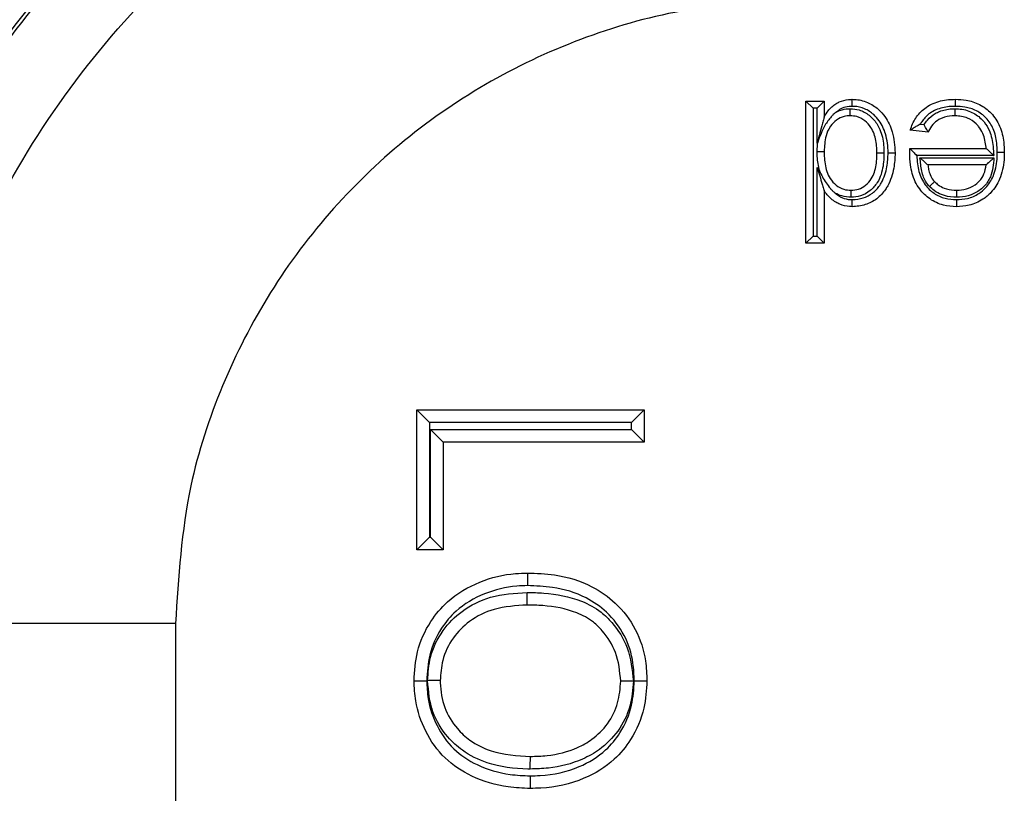
# Model space of a CAD drawing. Units: inches. Extents: x 0.3 to 8, y 0.3 to 10.7.
# Drawn here: x 1.8 to 1.9, y 5.7 to 5.8 of the extents above; entities that cross this region are included whole.
import ezdxf

# ---------------------------------------------------------------- set-up
doc = ezdxf.new("R2010")
doc.units = ezdxf.units.IN
doc.header["$MEASUREMENT"] = 0

msp = doc.modelspace()

# ---------------------------------------------------------------- linework, layer by layer
at = {"color": 7, "linetype": 'Continuous', "lineweight": 25}
for p, q in [((1.855993798989577, 5.780009842627764), (1.855993798989577, 5.796862327436791)), ((1.855993798989577, 5.796862327436791), (1.856827132322912, 5.796028994103457)), ((1.855993798989577, 5.796862327436791), (1.858154373965093, 5.796862327436791)), ((1.856827132322912, 5.796028994103457), (1.856827132322912, 5.780843175961095)), ((1.857321040631762, 5.796028994103457), (1.856827132322912, 5.796028994103457)), ((1.858154373965093, 5.796862327436791), (1.857321040631762, 5.796028994103457)), ((1.857321040631762, 5.791883628036153), (1.857321040631762, 5.796028994103457)), ((1.858154373965093, 5.796862327436791), (1.858154373965093, 5.795002207418808)), ((1.869561816919556, 5.794122091138815), (1.870025446134288, 5.794074766944648)), ((1.870493282614331, 5.793189349978413), (1.868376594318005, 5.793405407475965)), ((1.857386188753556, 5.791996825489749), (1.857321040631762, 5.791883628036153)), ((1.868318783980623, 5.791226526466814), (1.868319204045218, 5.791244832500449)), ((1.868319204045218, 5.791244832500449), (1.877383491247189, 5.791244832500449)), ((1.878288138231963, 5.790411499167116), (1.869147779993181, 5.790411499167116)), ((1.869523892774546, 5.790133648355819), (1.87830716238902, 5.790133648355819)), ((1.857321040631762, 5.788980362674814), (1.857580731469914, 5.78859200879095)), ((1.857321040631762, 5.780843175961095), (1.857321040631762, 5.788980362674814)), ((1.877383491247189, 5.789300315022484), (1.870469651325537, 5.789300315022484)), ((1.858154373965093, 5.786234999275971), (1.858154373965093, 5.780009842627764)), ((1.856827132322912, 5.780843175961095), (1.855993798989577, 5.780009842627764)), ((1.856827132322912, 5.780843175961095), (1.857321040631762, 5.780843175961095)), ((1.857321040631762, 5.780843175961095), (1.858154373965093, 5.780009842627764)), ((1.858154373965093, 5.780009842627764), (1.855993798989577, 5.780009842627764)), ((1.809797163433205, 5.760191233130826), (1.83676113912765, 5.760191233130826)), ((1.809797163433205, 5.760191233130826), (1.811297163433205, 5.758691233130826)), ((1.809797163433205, 5.74359801731886), (1.809797163433205, 5.760191233130826)), ((1.83526113912765, 5.758691233130826), (1.83676113912765, 5.760191233130826)), ((1.83676113912765, 5.760191233130826), (1.83676113912765, 5.756388621173916)), ((1.83526113912765, 5.758691233130826), (1.811297163433205, 5.758691233130826)), ((1.811297163433205, 5.758691233130826), (1.811297163433205, 5.74509801731886)), ((1.83526113912765, 5.757888621173917), (1.83526113912765, 5.758691233130826)), ((1.811408391397949, 5.757888621173917), (1.83526113912765, 5.757888621173917)), ((1.811408391397949, 5.74509801731886), (1.811408391397949, 5.757888621173917)), ((1.811408391397949, 5.757888621173917), (1.812908391397949, 5.756388621173916)), ((1.83526113912765, 5.757888621173917), (1.83676113912765, 5.756388621173916)), ((1.83676113912765, 5.756388621173916), (1.812908391397949, 5.756388621173916)), ((1.812908391397949, 5.756388621173916), (1.812908391397949, 5.74359801731886)), ((1.809797163433205, 5.74359801731886), (1.811297163433205, 5.74509801731886)), ((1.811297163433205, 5.74509801731886), (1.811408391397949, 5.74509801731886)), ((1.812908391397949, 5.74359801731886), (1.811408391397949, 5.74509801731886)), ((1.812908391397949, 5.74359801731886), (1.809797163433205, 5.74359801731886)), ((1.781121407664918, 5.734855701847234), (1.747793151158716, 5.734855701847234)), ((1.781121407664918, 5.734855701847234), (1.781121407663929, 5.646635794428903))]:
    msp.add_line(p, q, dxfattribs=at)
msp.add_ellipse((1.854853842319393, 5.735137712652743), major_axis=(-0.08250207363193707, 0.08250207363193685), ratio=0.9999238504775743, start_param=5.49782521999309, end_param=6.608660866494422, dxfattribs=at)
for points, knots in [([(1.855135853124902, 5.851517926204721), (1.849137159952417, 5.851250483717473), (1.83719616718428, 5.850718112963664), (1.819791215320919, 5.846475324575676), (1.803363976709523, 5.839903668347311), (1.788265510730546, 5.830975610877448), (1.774780262441173, 5.820028446854153), (1.763214058393652, 5.80732172915081), (1.753552449943834, 5.79326719201188), (1.748965382516426, 5.782969608458839), (1.746683313857867, 5.777846554774284)], [0, 0, 0, 0, 0.1292508131056458, 0.2572865422838168, 0.3841074570768255, 0.5097138374404818, 0.6341059741241608, 0.7572841690693423, 0.8792487358277148, 0.9999999999999999, 0.9999999999999999, 0.9999999999999999, 0.9999999999999999]), ([(1.747793151158716, 5.734855701847234), (1.748297520465959, 5.742813753599953), (1.749184539275276, 5.756809334791747), (1.75548178935974, 5.775940659268533), (1.763716814289105, 5.792104643336371), (1.774658716592907, 5.806621166506718), (1.787826781677661, 5.819133195486401), (1.802938804853112, 5.829217967194134), (1.819488180187551, 5.836619297475925), (1.837064420479634, 5.84129567012643), (1.849112128890356, 5.841897496912766), (1.855135853124902, 5.842198403813421)], [0, 0, 0, 0, 0.1414544616602734, 0.2487716170520628, 0.3560885176070346, 0.4635316585727544, 0.5709681919669494, 0.6782709778993771, 0.7855645374069745, 0.8927845820356949, 0.9999999999999999, 0.9999999999999999, 0.9999999999999999, 0.9999999999999999]), ([(1.855135869177277, 5.808870147308208), (1.850980020120069, 5.808662023167134), (1.842668062041615, 5.808245761866035), (1.830544436703647, 5.805019266237084), (1.819132429021015, 5.799911986508273), (1.808715696466908, 5.792956869121215), (1.799639416600314, 5.784330682258878), (1.792100340903639, 5.774323821407647), (1.786423923689442, 5.763183969232413), (1.782083798631724, 5.74999445706662), (1.781470348480287, 5.740344666075004), (1.781121407664918, 5.734855701847234)], [0, 0, 0, 0, 0.107279829431542, 0.2145663696211343, 0.3218577560629006, 0.4291625249872668, 0.5365583015379061, 0.6439636620453472, 0.7512290996456296, 0.8584949068698255, 1, 1, 1, 1]), ([(1.858154373965093, 5.795002207418808), (1.858298302931889, 5.795243546163181), (1.858658446113799, 5.79584743087973), (1.859302689414807, 5.796435159445553), (1.860134275476144, 5.796888050527782), (1.860801801796299, 5.797054136975496), (1.86132582234799, 5.79707307126527), (1.861472882091551, 5.797078384934343)], [0, 0, 0, 0, 0.2042479640651447, 0.5110751040228716, 0.6180548610071694, 0.8928119250029577, 1, 1, 1, 1]), ([(1.861479073909092, 5.79624466806594), (1.86147886730761, 5.796272559228137), (1.86147841073269, 5.796334196758825), (1.861477275094308, 5.796487340066872), (1.861475727144121, 5.796695776611088), (1.861474155943667, 5.796907103662661), (1.861473087548543, 5.797050759589458), (1.861472950577387, 5.797069176462798), (1.861472882091551, 5.797078384934343)], [0, 0, 0, 0, 0.06413929335620806, 0.1417433821733093, 0.3564047676392401, 0.5709672895212797, 0.7854828323035767, 1, 1, 1, 1]), ([(1.861472882091551, 5.797078384934343), (1.861561245850719, 5.797076425473889), (1.862177001469829, 5.797062771134185), (1.86330694485412, 5.796802421991401), (1.864533348784149, 5.796016229040558), (1.865583909128491, 5.794832636989238), (1.866421477574763, 5.793077668752484), (1.866523741646027, 5.791559277864192), (1.866580616369607, 5.790714816451767)], [0, 0, 0, 0, 0.02918607930773427, 0.2033808034272339, 0.3740184104832771, 0.5013554906897767, 0.722676123864016, 1, 1, 1, 1]), ([(1.868376594318005, 5.793405407475965), (1.868398220579824, 5.793477062476811), (1.86856855245793, 5.794041428661428), (1.869065786245111, 5.795061519828995), (1.870055669439814, 5.796044645161035), (1.871346171523237, 5.796760458105176), (1.872561432505537, 5.797047516194948), (1.873457381473833, 5.797071032125857), (1.873737520976005, 5.797078384934343)], [0, 0, 0, 0, 0.03202611325985256, 0.2522427623340709, 0.4769941545180703, 0.616499867403573, 0.8800896702490643, 1, 1, 1, 1]), ([(1.873731023181995, 5.796244940328489), (1.873731309427699, 5.79628167629892), (1.873731789084063, 5.79634323405039), (1.873732977166016, 5.796495671938364), (1.87373453700799, 5.796695748463928), (1.873736184930081, 5.796907069215403), (1.873737305516687, 5.797050757524803), (1.873737449156171, 5.79706917578998), (1.873737520976005, 5.797078384934343)], [0, 0, 0, 0, 0.0844527829827016, 0.1415158866008722, 0.3561697538107757, 0.5707902335595092, 0.7853948424114682, 0.9999999999999999, 0.9999999999999999, 0.9999999999999999, 0.9999999999999999]), ([(1.873737520976005, 5.797078384934343), (1.874161248561636, 5.797061140560399), (1.875145981630836, 5.797021065035803), (1.876654674497977, 5.796535147750318), (1.878084344324396, 5.795476525738526), (1.879101183898285, 5.793893666367608), (1.879500060114167, 5.792251652253517), (1.879532087592125, 5.791201944065837), (1.879544066222705, 5.790809341606947)], [0, 0, 0, 0, 0.1315018508654154, 0.3056072476741551, 0.4834601952898792, 0.6737545220560043, 0.8779805870371508, 1, 1, 1, 1]), ([(1.861479073909092, 5.796244668065941), (1.861355041224168, 5.796240331737054), (1.860947546131093, 5.796226085228204), (1.860432572036769, 5.796099978013266), (1.859958424147243, 5.795844590895831), (1.85976052384411, 5.795686652515696), (1.85964951471755, 5.795598059414263)], [0, 0, 0, 0, 0.1879474145503061, 0.6174795718750302, 0.7854310582387377, 1, 1, 1, 1]), ([(1.85964951471755, 5.795598059414263), (1.859864152183138, 5.795691952367828), (1.860373668707762, 5.795914839883088), (1.860930597193877, 5.795948284934664), (1.861252915587882, 5.795967641020013)], [0, 0, 0, 0, 0.4212571235978291, 1, 1, 1, 1]), ([(1.8612534486956, 5.795133867456379), (1.861253442807704, 5.795143076050339), (1.86125343103196, 5.795161493162277), (1.861253339179446, 5.795305149302589), (1.861253204055929, 5.795516480735088), (1.861253070479045, 5.795725393246097), (1.861252972526662, 5.795878589502079), (1.861252933107625, 5.795940240367615), (1.861252915587882, 5.795967641020013)], [0, 0, 0, 0, 0.2145061339108689, 0.4290104978530266, 0.6435660481379217, 0.8582293378059811, 0.9369902011679978, 1, 1, 1, 1]), ([(1.861252915587882, 5.795967641020013), (1.861605057486015, 5.795938677469941), (1.862408156896371, 5.795872622819505), (1.863528153098621, 5.795239209532388), (1.864385210610847, 5.794314563586632), (1.865023211409394, 5.793016285829631), (1.86523591782112, 5.791800478703986), (1.865249808855002, 5.79093676637441), (1.865253442610263, 5.790710827884221)], [0, 0, 0, 0, 0.1425309243299829, 0.3250578868737716, 0.5067673647553754, 0.6484205951954025, 0.9080303508668112, 0.9999999999999999, 0.9999999999999999, 0.9999999999999999, 0.9999999999999999]), ([(1.865747066460102, 5.790713665779006), (1.865746883618171, 5.790721273995293), (1.865728658901892, 5.791479620740213), (1.865594878554673, 5.792831191374902), (1.864882642502951, 5.794365935983641), (1.863990826665371, 5.795369820458342), (1.862978402367061, 5.796018746140328), (1.862052757213253, 5.796231651655517), (1.861551799971776, 5.796243017970368), (1.861479073909092, 5.79624466806594)], [0, 0, 0, 0, 0.002935519512009607, 0.2925970533528522, 0.5164315825178595, 0.6420238863751123, 0.8066936995571321, 0.9719369140533148, 1, 1, 1, 1]), ([(1.873731023181995, 5.796244940328489), (1.873482851628086, 5.796238469079865), (1.872701274608214, 5.796218088906819), (1.871654811456916, 5.79597724643071), (1.870572514706878, 5.795375682353058), (1.869943400802705, 5.794762350904019), (1.869642197899873, 5.794256962421009), (1.869561816919556, 5.794122091138815)], [0, 0, 0, 0, 0.1516027918269063, 0.4774489919347219, 0.6410811188874865, 0.9042165555288554, 1, 1, 1, 1]), ([(1.870025446134288, 5.794074766944648), (1.870152040004246, 5.794261639668247), (1.870503717730369, 5.794780772028545), (1.871146733655054, 5.795306893205958), (1.872118438367624, 5.79577711601333), (1.872933980491645, 5.795944196384971), (1.873563932774778, 5.795963409531558), (1.873700739393802, 5.795967582046993)], [0, 0, 0, 0, 0.1564561700619254, 0.4346351852899081, 0.5621677111628874, 0.9049160440575109, 1, 1, 1, 1]), ([(1.873703761992013, 5.795133867456379), (1.873703728606162, 5.795143076179854), (1.873703661834702, 5.795161493560074), (1.873703140997464, 5.795305154600682), (1.873702374822946, 5.795516486319308), (1.873701620559351, 5.795724532682587), (1.873701065466072, 5.795877642468586), (1.873700842020209, 5.795939274899502), (1.873700739393802, 5.795967582046993)], [0, 0, 0, 0, 0.214523141255132, 0.4290447279514326, 0.6436112729724118, 0.8582724397766748, 0.9349059757795692, 0.9999999999999999, 0.9999999999999999, 0.9999999999999999, 0.9999999999999999]), ([(1.873700739393802, 5.795967582046993), (1.873762839368222, 5.795966101694629), (1.874381303269144, 5.795951358620948), (1.875518323315958, 5.79573253953799), (1.876567944240067, 5.795022634333169), (1.877307387726364, 5.794223046501028), (1.87794358194148, 5.793154339609279), (1.878195236971121, 5.791749341732298), (1.878263916099291, 5.790760314670959), (1.878288138231963, 5.790411499167116)], [0, 0, 0, 0, 0.02301406291644427, 0.2292008533075431, 0.4177224392542195, 0.4803746741402316, 0.6322646389317732, 0.8703050702394999, 1, 1, 1, 1]), ([(1.878710624340083, 5.790809093604421), (1.878699913451478, 5.79116768597809), (1.878671914761113, 5.79210506075696), (1.878330373853151, 5.793540562935739), (1.877465874241945, 5.794892676601801), (1.876261065776491, 5.795785106132011), (1.874965953978234, 5.796197337709936), (1.874109261236507, 5.796230360465484), (1.873731023181995, 5.796244940328489)], [0, 0, 0, 0, 0.1287661857947961, 0.3365999496863783, 0.5210400651429298, 0.692877358632914, 0.8644024109119295, 1, 1, 1, 1]), ([(1.858154373965093, 5.795002207418808), (1.858153409212816, 5.794998597030932), (1.858151252161729, 5.794990524708876), (1.858131349634407, 5.794916043575234), (1.858068177203005, 5.79467963368468), (1.85780094220687, 5.793679561425564), (1.857534254497637, 5.792681537275581), (1.857323588870859, 5.791893164299245), (1.857321040631762, 5.791883628036153)], [0, 0, 0, 0, 0.02534666584449282, 0.05667159786425127, 0.1132585581220086, 0.2929586201458083, 0.9914475345824405, 1, 1, 1, 1]), ([(1.859649514717426, 5.795598059414201), (1.859504723014394, 5.795489850736021), (1.859269511113081, 5.795314067397612), (1.858772265639959, 5.794791035790082), (1.858046628252089, 5.793748365660226), (1.857640720484141, 5.792671864689741), (1.857386188753685, 5.791996825489973)], [0, 0, 0, 0, 0.1253083092270965, 0.2035614268378985, 0.5005789387740465, 1, 1, 1, 1]), ([(1.8612534486956, 5.795133867456379), (1.861006398993565, 5.795117347566934), (1.860430216907889, 5.795078819026818), (1.859594594325503, 5.794654737915884), (1.859088181284238, 5.794146921622624), (1.858646379414683, 5.793516653430224), (1.858229378053364, 5.792518202269847), (1.858182920936951, 5.791499472692323), (1.858154373965093, 5.790873483676532)], [0, 0, 0, 0, 0.1251094745092778, 0.2917867836588172, 0.4625344276175413, 0.4846246195638994, 0.6833121033491886, 1, 1, 1, 1]), ([(1.864420041394091, 5.790711440553368), (1.864416753082134, 5.790919370981418), (1.864404627243608, 5.791686126334261), (1.864226469254092, 5.792740186238569), (1.863693806031972, 5.793830413733104), (1.863011708300084, 5.794565391448474), (1.862138313132482, 5.795063190573122), (1.861521809811458, 5.795112432616797), (1.8612534486956, 5.795133867456379)], [0, 0, 0, 0, 0.1028496389688328, 0.3792639295603911, 0.5189235549443049, 0.6969706979435122, 0.8680927111592979, 0.9999999999999999, 0.9999999999999999, 0.9999999999999999, 0.9999999999999999]), ([(1.873703761992013, 5.795133867456379), (1.873583200644655, 5.795130202716507), (1.87305920046029, 5.795114274523851), (1.872388115573556, 5.794979823663707), (1.871612745256823, 5.794607254036404), (1.871012155200896, 5.794106810634377), (1.870668591829747, 5.793536501083763), (1.870511110334314, 5.793224652815649), (1.870493282614331, 5.793189349978413)], [0, 0, 0, 0, 0.09085368348278751, 0.3948806805719287, 0.5043432617733304, 0.7369458522630626, 0.9702209096179585, 1, 1, 1, 1]), ([(1.877383491247189, 5.791244832500449), (1.87737966459877, 5.791292196850005), (1.87733105187318, 5.791893900972089), (1.87715653170817, 5.79283307404121), (1.876628963959161, 5.793729698119171), (1.876032706684121, 5.794371500418315), (1.875139169212081, 5.794994561813088), (1.874214280296505, 5.795084321878075), (1.873703761992013, 5.795133867456379)], [0, 0, 0, 0, 0.02394592325049896, 0.3042026516156548, 0.4712645056788068, 0.5393639903345342, 0.7457390712738188, 1, 1, 1, 1]), ([(1.869561816919556, 5.794122091138815), (1.869555407520021, 5.794118692180063), (1.869383319381564, 5.794027432385545), (1.869078039758564, 5.793855640194609), (1.868719848404488, 5.793633101013915), (1.868509166410472, 5.793493505921742), (1.868397330023066, 5.793419216516732), (1.868383520439148, 5.793410019959068), (1.868376594318005, 5.793405407475965)], [0, 0, 0, 0, 0.01229048283365538, 0.3299913354051372, 0.5910987022620222, 0.7650891411930076, 0.8821817459883938, 1, 1, 1, 1]), ([(1.870493282614331, 5.793189349978413), (1.870489141193227, 5.793196931120769), (1.870480869518119, 5.793212072963369), (1.870418078366508, 5.79332703094273), (1.870323387671133, 5.793501230242787), (1.870191324608894, 5.793748251660874), (1.870085870744736, 5.793953330299677), (1.870028714811082, 5.794068197814283), (1.870025446134288, 5.794074766944648)], [0, 0, 0, 0, 0.1700136369598177, 0.3395688419961421, 0.5203694104621737, 0.7321407638434232, 0.9846814632688031, 1, 1, 1, 1]), ([(1.857320986514924, 5.790873856428863), (1.857321191216196, 5.790892964090519), (1.857325208231723, 5.79126792890265), (1.85735649567397, 5.791641905857105), (1.857386188753651, 5.791996825489695)], [0, 0, 0, 0, 0.05095854607747406, 1, 1, 1, 1]), ([(1.86830907635002, 5.790691185162973), (1.86830908092903, 5.790691534346925), (1.868309091514765, 5.790692341588879), (1.868309196197338, 5.790700324865585), (1.868309575470918, 5.790729222903803), (1.86831064108821, 5.790809703493076), (1.868312512351333, 5.790935371005259), (1.86831550377866, 5.791082954731264), (1.868317736489057, 5.791180678624562), (1.868318783980623, 5.791226526466814)], [0, 0, 0, 0, 0.01570652994263733, 0.03631028814681517, 0.07458770330059376, 0.21116105802848, 0.4808244987520583, 0.7564252131229218, 1, 1, 1, 1]), ([(1.868318783980623, 5.791226526466814), (1.868319958653492, 5.791225370511691), (1.868337415659308, 5.791208191673349), (1.868400236193068, 5.791146375393065), (1.868548352856251, 5.791000601911048), (1.86879468903139, 5.790758282831871), (1.869007057297186, 5.790548920420154), (1.869142792015683, 5.790416370123525), (1.869147779993181, 5.790411499167116)], [0, 0, 0, 0, 0.01166121363583465, 0.1732992050220634, 0.3759356170059777, 0.5986644488385675, 0.9852517268926183, 0.9999999999999999, 0.9999999999999999, 0.9999999999999999, 0.9999999999999999]), ([(1.877383491247189, 5.791244832500449), (1.87738964797702, 5.791239161107874), (1.877401928845703, 5.791227848344544), (1.877501778245231, 5.791135870109564), (1.877686541218505, 5.790965672068796), (1.877959395673223, 5.790714326830165), (1.878176557188965, 5.790514284235839), (1.878283001940913, 5.790416230562471), (1.878288138231963, 5.790411499167116)], [0, 0, 0, 0, 0.1328930660724444, 0.2650826555955586, 0.4567714529327169, 0.7334925130547554, 0.9871401831020442, 1, 1, 1, 1]), ([(1.857320986514924, 5.790873856428863), (1.857367389607654, 5.790873835673998), (1.857428937235924, 5.790873808145387), (1.857580730413654, 5.790873740252187), (1.857771733484409, 5.790873654821603), (1.857983037943266, 5.790873560310636), (1.858126746164051, 5.790873496033721), (1.85814516469496, 5.790873487795596), (1.858154373965093, 5.790873483676532)], [0, 0, 0, 0, 0.1066120921201739, 0.1414069845136285, 0.3560682918857739, 0.570716328021152, 0.7853580549539158, 1, 1, 1, 1]), ([(1.857580731469914, 5.78859200879095), (1.857472521764441, 5.789156694619842), (1.857327697230144, 5.789912452727083), (1.857322340750769, 5.79067984322596), (1.857320986514924, 5.790873856428863)], [0, 0, 0, 0, 0.7471779971401808, 0.9999999999999999, 0.9999999999999999, 0.9999999999999999, 0.9999999999999999]), ([(1.858154373965093, 5.790873483676532), (1.85815665319039, 5.79069237064135), (1.85816664637661, 5.789898286664672), (1.858320242607296, 5.788791403800734), (1.85884227601267, 5.787611782699464), (1.859530332287642, 5.786852794656835), (1.860417387514099, 5.786347787207921), (1.861053036584167, 5.786298056545191), (1.86134122205398, 5.786275510056761)], [0, 0, 0, 0, 0.08674995230005564, 0.3803522315760692, 0.5267293630946732, 0.6975895042757145, 0.8628955584288552, 1, 1, 1, 1]), ([(1.86134122205398, 5.786275510056761), (1.861642875431948, 5.786299554203511), (1.862269734236529, 5.786349519780528), (1.863118981296834, 5.786851088786335), (1.863765757163886, 5.787567702164947), (1.864261366002813, 5.788696133490967), (1.864406880599272, 5.789764759728559), (1.864417563177501, 5.79053317775405), (1.864420041394091, 5.790711440553368)], [0, 0, 0, 0, 0.1482424983506944, 0.3080592563896255, 0.4737535627296887, 0.6191751819737488, 0.9116536886704258, 1, 1, 1, 1]), ([(1.865253442610263, 5.790710827884221), (1.865250790911538, 5.790520769820309), (1.865238828845586, 5.789663399760309), (1.865065261512588, 5.788438507970859), (1.864467479436561, 5.787097329386048), (1.863645900116878, 5.786184918660329), (1.862546846509692, 5.785541997436949), (1.861730954740724, 5.78547414592226), (1.861342908526797, 5.785441875069205)], [0, 0, 0, 0, 0.07752963769797111, 0.3497435928597743, 0.4967885079977456, 0.6696140201372521, 0.8428651525893595, 1, 1, 1, 1]), ([(1.866580616369607, 5.790714816451767), (1.866550698053772, 5.790113479682109), (1.866483668315961, 5.788766229849334), (1.865998301433496, 5.787299852125478), (1.865273417207546, 5.786080963747004), (1.864442652165968, 5.785210207243949), (1.863046928465072, 5.784464036431226), (1.862008114561896, 5.784375663675307), (1.861483009786748, 5.784330992578797)], [0, 0, 0, 0, 0.1970051448479996, 0.4413752190859191, 0.4946548528921198, 0.6613456984013487, 0.8288153534041104, 1, 1, 1, 1]), ([(1.861488831963635, 5.785164666071281), (1.861928270440736, 5.785202000441703), (1.862786429543151, 5.785274909009066), (1.86393497024077, 5.785890134119008), (1.864615160427396, 5.786603646658593), (1.865233885451006, 5.787647399834293), (1.865660438653945, 5.788955384519733), (1.865720023152744, 5.790164768806697), (1.865747066460102, 5.790713665779007)], [0, 0, 0, 0, 0.1671596866897185, 0.3264384303261059, 0.485736161569581, 0.5375200124320219, 0.7900966072848608, 1, 1, 1, 1]), ([(1.864420041394091, 5.790711440553368), (1.86442925073695, 5.790711433783184), (1.864447669410909, 5.790711420242824), (1.864591374251758, 5.790711314599193), (1.864802685269098, 5.790711159255388), (1.864996129176719, 5.79071101704637), (1.865148091044296, 5.790710905332741), (1.865209639589005, 5.790710860085728), (1.865253442610263, 5.790710827884221)], [0, 0, 0, 0, 0.2146338018921514, 0.4292673297198345, 0.6439087851403867, 0.8585669164305509, 0.8993445515979925, 1, 1, 1, 1]), ([(1.865747066460102, 5.790713665779006), (1.865779762220095, 5.790713710902103), (1.86584134227333, 5.790713795888128), (1.865994084424167, 5.790714006709527), (1.866197973953764, 5.790714288167089), (1.866409307027227, 5.790714579934136), (1.866552988560172, 5.790714778307493), (1.866571407087301, 5.790714803736992), (1.866580616369607, 5.790714816451767)], [0, 0, 0, 0, 0.07517610860361892, 0.1415886576981665, 0.3562437654173861, 0.5708457258621681, 0.78542242623665, 1, 1, 1, 1]), ([(1.873852301521579, 5.784330992578797), (1.873330629450561, 5.784362928905282), (1.872227154519827, 5.784430482714686), (1.870675672235141, 5.785161557024355), (1.869588667635729, 5.786213349270809), (1.868767550763095, 5.787595939655093), (1.868366370104235, 5.789067234168579), (1.868325508421154, 5.790225429713308), (1.86830907635002, 5.790691185162973)], [0, 0, 0, 0, 0.1641130410077729, 0.3471426526720758, 0.5279548113464364, 0.6338619367755367, 0.8527616523368001, 1, 1, 1, 1]), ([(1.869147779993181, 5.790411499167116), (1.869165945558264, 5.790079081990542), (1.869217328889515, 5.789138802851404), (1.869539978248263, 5.787931096575814), (1.870243133773677, 5.786744795105785), (1.871153332730539, 5.785863373556543), (1.872464508356698, 5.785246054472232), (1.873400407849016, 5.785191117834658), (1.873852114040161, 5.78516460300105)], [0, 0, 0, 0, 0.1263267722689844, 0.3573293952597451, 0.4643307048117923, 0.6467731780779542, 0.8295172252463276, 1, 1, 1, 1]), ([(1.870665979733115, 5.786726767454235), (1.870595695719851, 5.786803173343634), (1.870299325041119, 5.787125358492834), (1.869962900681371, 5.787746632113028), (1.869721964095342, 5.78855904412208), (1.869625220990839, 5.789338802009574), (1.869558433406213, 5.78986270215858), (1.869523892774546, 5.790133648355819)], [0, 0, 0, 0, 0.08491977457592834, 0.3580861430615727, 0.5674582698570094, 0.7763017682826149, 0.9999999999999999, 0.9999999999999999, 0.9999999999999999, 0.9999999999999999]), ([(1.869523892774546, 5.790133648355819), (1.869529144473102, 5.790129020942765), (1.86964304034721, 5.790028664220295), (1.869872538351052, 5.789826447347573), (1.870158633654437, 5.789574361069768), (1.870349127351502, 5.789406511942325), (1.870450868442049, 5.789316865127043), (1.870463378545521, 5.789305842137914), (1.870469651325537, 5.789300315022484)], [0, 0, 0, 0, 0.01268642097412316, 0.2751359375736633, 0.5538455385805896, 0.7426927480140357, 0.8709817395445496, 1, 1, 1, 1]), ([(1.873852114040161, 5.78516460300105), (1.874294403912005, 5.785189018622864), (1.875236993347024, 5.785241052161583), (1.876455176860295, 5.785775918289855), (1.877514204162267, 5.786678975309583), (1.878375898503533, 5.788046117993392), (1.878684557097942, 5.789552592036596), (1.878704847631842, 5.790530642860671), (1.878710624340083, 5.790809093604421)], [0, 0, 0, 0, 0.15735383028626, 0.3353458160129139, 0.4624073662972281, 0.6504707549047732, 0.9004891403765247, 1, 1, 1, 1]), ([(1.879544066222705, 5.790809341606947), (1.879537702579218, 5.790507991161889), (1.879514696550644, 5.789418540289293), (1.879154537550455, 5.787706556856433), (1.87815383500767, 5.786126324928592), (1.876898454683126, 5.785057099277479), (1.875468062872391, 5.78442417772338), (1.874362129397242, 5.78436039567368), (1.873852301521579, 5.784330992578797)], [0, 0, 0, 0, 0.09321337957574947, 0.3369877144116571, 0.529548163045682, 0.6593208790100572, 0.8429492221370058, 1, 1, 1, 1]), ([(1.87830716238902, 5.790133648355819), (1.878249625917653, 5.789361125620069), (1.878159807254364, 5.788155160814833), (1.877395871342452, 5.786983480923238), (1.876616713528089, 5.786245370777234), (1.875635656147093, 5.785670533992192), (1.874574125494498, 5.785458164611578), (1.873984695091172, 5.785444736871026), (1.873861269522412, 5.785441925128526)], [0, 0, 0, 0, 0.3136901247287048, 0.4896933548577882, 0.5605617678263787, 0.7565833550361037, 0.949029032637836, 1, 1, 1, 1]), ([(1.877383491247189, 5.789300315022484), (1.877389702353996, 5.789305918664413), (1.877402090664283, 5.789317095360791), (1.877502829947512, 5.789407982039925), (1.877690266684705, 5.789577086901947), (1.877969246978479, 5.789828782086102), (1.878192103434237, 5.790029842511978), (1.878301972374847, 5.7901289659406), (1.87830716238902, 5.790133648355819)], [0, 0, 0, 0, 0.1310818386540877, 0.2614481670976372, 0.4518278890671205, 0.7294964355139195, 0.9872218906824305, 1, 1, 1, 1]), ([(1.878710624340083, 5.790809093604421), (1.878749556145101, 5.790809105209238), (1.878811110214067, 5.790809123557318), (1.878963399036298, 5.790809168916808), (1.879161418213747, 5.7908092278423), (1.87937274083565, 5.790809290676456), (1.879516437959243, 5.790809333393846), (1.879534856795307, 5.790809338869245), (1.879544066222705, 5.790809341606947)], [0, 0, 0, 0, 0.08948772033826428, 0.1414867177816986, 0.3561411625629518, 0.5707690468929548, 0.7853843051847681, 0.9999999999999999, 0.9999999999999999, 0.9999999999999999, 0.9999999999999999]), ([(1.857321040631762, 5.788980362674814), (1.85732375656803, 5.788971415196387), (1.85752335620478, 5.788313846951995), (1.857786528514951, 5.787446842598249), (1.858053446207781, 5.786567499320996), (1.858126874453467, 5.786325594659218), (1.858150672843937, 5.786247192383041), (1.85815323278561, 5.786238758818834), (1.858154373965093, 5.786234999275971)], [0, 0, 0, 0, 0.008986032023716626, 0.6604016259786968, 0.8639343932581077, 0.9312889957412496, 0.9693697754216669, 1, 1, 1, 1]), ([(1.870469651325537, 5.789300315022484), (1.870494432131397, 5.789110878021962), (1.870546139803636, 5.788715598450021), (1.870730787230253, 5.788090730207039), (1.870987027780651, 5.787607773499195), (1.871210341929226, 5.787365621454418), (1.871262987449359, 5.787308534966929)], [0, 0, 0, 0, 0.2623659940950895, 0.54745333568224, 0.8933137256208011, 1, 1, 1, 1]), ([(1.873862429216777, 5.786275510056761), (1.873968958914623, 5.786277925072691), (1.874459147930618, 5.786289037600992), (1.875327678989958, 5.786460453625586), (1.876123850274233, 5.786926680314846), (1.876738401512031, 5.787510081465838), (1.877218839263735, 5.78822951704563), (1.877326398635099, 5.788929018836209), (1.877383491247189, 5.789300315022484)], [0, 0, 0, 0, 0.06233997713400583, 0.2868530810313634, 0.5091951124745528, 0.5903454684129503, 0.782555002264476, 1, 1, 1, 1]), ([(1.857580731469914, 5.78859200879095), (1.857824193537435, 5.788101507574717), (1.858189490790974, 5.78736554591559), (1.858699510474873, 5.786711960070734), (1.858965223126347, 5.78640077100042), (1.859153019906575, 5.786200735172036), (1.859362341259125, 5.786035510767145), (1.859470175091591, 5.785950393885473)], [0, 0, 0, 0, 0.4996649702514849, 0.749711210376001, 0.7561191731856024, 0.8743625344474574, 1, 1, 1, 1]), ([(1.870665979733115, 5.786726767454235), (1.870688456669718, 5.786748670607484), (1.870732567779962, 5.786791655664778), (1.870842034724002, 5.786898328175073), (1.87098894588166, 5.787041489036242), (1.871140301116129, 5.787188980527371), (1.871243200916658, 5.787289253537897), (1.871256391927899, 5.787302107813628), (1.871262987449359, 5.787308534966929)], [0, 0, 0, 0, 0.07216354241443657, 0.1416213441966791, 0.3562776961928197, 0.5708713260486644, 0.7854351477155629, 1, 1, 1, 1]), ([(1.873861269522412, 5.785441925128526), (1.873754069372223, 5.785444427065706), (1.873157868842215, 5.785458341750246), (1.87222005008245, 5.785654268786987), (1.871262378427664, 5.786164828575222), (1.870838530032436, 5.786564187081979), (1.870665979733115, 5.786726767454235)], [0, 0, 0, 0, 0.09109516931398617, 0.5066316430608201, 0.7991478589432349, 1, 1, 1, 1]), ([(1.871262987449359, 5.787308534966931), (1.871401658167443, 5.787177294516098), (1.871740254575247, 5.786856840812357), (1.872513919479461, 5.786446218158845), (1.873277878819728, 5.786289065231246), (1.873769297273407, 5.786277669699023), (1.873862429216777, 5.786275510056761)], [0, 0, 0, 0, 0.1990543744958267, 0.4860369737274002, 0.9025954863949165, 1, 1, 1, 1]), ([(1.861483009786748, 5.784330992578797), (1.86137843327435, 5.784334435524727), (1.860872209008965, 5.784351101817515), (1.860194206675418, 5.78450073481125), (1.859282913557058, 5.784983301493011), (1.858636705972944, 5.785530436862278), (1.858266191867737, 5.786071662217474), (1.858154373965093, 5.786234999275971)], [0, 0, 0, 0, 0.07858121685094113, 0.3803886538293848, 0.508148318596776, 0.8515634825949249, 1, 1, 1, 1]), ([(1.861342908526797, 5.785441875069205), (1.860971263269237, 5.785467596653173), (1.860311066387575, 5.78551328890723), (1.859725923108718, 5.785817453121207), (1.859470175091519, 5.785950393885355)], [0, 0, 0, 0, 0.5629309496653907, 1, 1, 1, 1]), ([(1.859470175091506, 5.78595039388538), (1.859633187056445, 5.785816132843133), (1.859898153225831, 5.785597899573722), (1.86047701229969, 5.785295754065378), (1.861004433591128, 5.785180380918566), (1.861400315492938, 5.785167537721762), (1.861488831963635, 5.785164666071281)], [0, 0, 0, 0, 0.2850578033079542, 0.4633443577249072, 0.8800074890598424, 0.9999999999999999, 0.9999999999999999, 0.9999999999999999, 0.9999999999999999]), ([(1.861342908526797, 5.785441875069205), (1.861342847665815, 5.785471959066493), (1.86134272303525, 5.785533564801663), (1.861342413604426, 5.785686518563669), (1.861341996132144, 5.785892877957798), (1.86134156859605, 5.786104211953408), (1.861341277944485, 5.786247883000398), (1.861341240684184, 5.786266301020522), (1.86134122205398, 5.786275510056761)], [0, 0, 0, 0, 0.06917701716028075, 0.1416600645938972, 0.3563180586852348, 0.5709018172332769, 0.7854502987474608, 1, 1, 1, 1]), ([(1.873862429216777, 5.786275510056761), (1.873862416404827, 5.786266300863971), (1.873862390780987, 5.786247882521956), (1.873862190895352, 5.786104205313747), (1.873861896884792, 5.785892871372419), (1.873861611665323, 5.785687856469622), (1.873861399037091, 5.785535019899719), (1.873861313351957, 5.785473429677183), (1.873861269522412, 5.785441925128526)], [0, 0, 0, 0, 0.2145661107308699, 0.4291312064487803, 0.6437256591003561, 0.8583818839597273, 0.9275596897731474, 0.9999999999999999, 0.9999999999999999, 0.9999999999999999, 0.9999999999999999]), ([(1.861483009786748, 5.784330992578797), (1.861483074123426, 5.784340201235712), (1.861483202796349, 5.784358618487653), (1.861484206489868, 5.784502279916132), (1.86148568281678, 5.784713608762211), (1.861487132768982, 5.784921228729456), (1.861488201287526, 5.785074293945697), (1.861488631329741, 5.785135916430581), (1.861488831963635, 5.785164666071281)], [0, 0, 0, 0, 0.214531722379957, 0.4290620029688533, 0.6436339704316223, 0.858293658838407, 0.9338876645265973, 1, 1, 1, 1]), ([(1.873852114040161, 5.78516460300105), (1.873852120844971, 5.785133856163954), (1.873852134477598, 5.785072258525253), (1.873852168548617, 5.784919360478764), (1.873852214804981, 5.784713628881398), (1.873852262658799, 5.784502294347247), (1.873852295253461, 5.784358619939658), (1.873852299432203, 5.784340201714991), (1.873852301521579, 5.784330992578797)], [0, 0, 0, 0, 0.07069974658086497, 0.1416385507468607, 0.356295450665198, 0.5708846978827463, 0.7854417930422443, 1, 1, 1, 1]), ([(1.809451471437123, 5.728041877495142), (1.809524520489005, 5.729193067438636), (1.809681681761369, 5.731669793304187), (1.811165098910445, 5.734915695801314), (1.813649946990021, 5.737881214386105), (1.817146813035003, 5.739935729478658), (1.820522805862096, 5.740767672599456), (1.822449614398709, 5.740819706695627), (1.822922656409468, 5.740832481350199)], [0, 0, 0, 0, 0.1660283239007914, 0.3572013867423516, 0.504149887836416, 0.7210745726764107, 0.9315222854343304, 0.9999999999999999, 0.9999999999999999, 0.9999999999999999, 0.9999999999999999]), ([(1.822922656409468, 5.740832481350199), (1.822922597894789, 5.740815903454132), (1.822922480865521, 5.740782747687094), (1.822921567934136, 5.740524101854451), (1.822920225379448, 5.740143673288062), (1.822918922439193, 5.739774236203589), (1.822917953328545, 5.739499237048751), (1.82291756331521, 5.739388499014193), (1.822917365544522, 5.739332345197369)], [0, 0, 0, 0, 0.2146213750743557, 0.4292424252524266, 0.6438728728528216, 0.8585230881118909, 0.9282588983387627, 1, 1, 1, 1]), ([(1.822922656409468, 5.740832481350199), (1.823996228364416, 5.740793122976537), (1.826621557052566, 5.740696875429255), (1.830297211158766, 5.739592300448952), (1.833603805267065, 5.737269169035293), (1.835920558033566, 5.734231199456509), (1.836985564846628, 5.730913505904462), (1.837073671585796, 5.728815333762617), (1.837106831123733, 5.728025673182826)], [0, 0, 0, 0, 0.1498350239665447, 0.3664087768835352, 0.5240120944199864, 0.7072454401986468, 0.8898199385939818, 1, 1, 1, 1]), ([(1.822917365544522, 5.739332345197369), (1.822494766170161, 5.739321029976371), (1.820758092629746, 5.739274530037889), (1.817742842620391, 5.738531988382111), (1.814635887856874, 5.736717992100887), (1.812458988961023, 5.734115886101603), (1.811152493438293, 5.731262345835342), (1.811015847226138, 5.729072771330762), (1.810951698021746, 5.728044865322905)], [0, 0, 0, 0, 0.06902321394720783, 0.2836511282532732, 0.499697469471442, 0.6437865831042787, 0.8327739428181435, 1, 1, 1, 1]), ([(1.81106222827378, 5.728058135293755), (1.811125482195623, 5.72899796183339), (1.811267137608347, 5.731102677438092), (1.812703506441785, 5.734032430000179), (1.815185864857934, 5.736539028218743), (1.818673991361232, 5.738270367077513), (1.821410857511528, 5.738439323428755), (1.822880573145414, 5.738530054132132)], [0, 0, 0, 0, 0.1591084926962065, 0.3563190794210361, 0.5378884471518066, 0.7518429705642281, 0.9999999999999999, 0.9999999999999999, 0.9999999999999999, 0.9999999999999999]), ([(1.822879444909957, 5.73702986939329), (1.822879457377686, 5.737046447403764), (1.822879482313118, 5.737079603392741), (1.822879676827595, 5.737338244118326), (1.822879962941776, 5.737718682598226), (1.822880243097853, 5.738091198587685), (1.822880450093039, 5.738366434689156), (1.822880533379463, 5.738477178413405), (1.822880573145414, 5.738530054132132)], [0, 0, 0, 0, 0.2146143481354425, 0.4292282823940251, 0.6438541881973421, 0.8585052778932012, 0.932441904242221, 1, 1, 1, 1]), ([(1.822880573145414, 5.738530054132132), (1.823537254281462, 5.738515867577017), (1.825720831935766, 5.73846869484273), (1.828797237138161, 5.737887679103354), (1.831495353069469, 5.736443474517247), (1.833382061101313, 5.734565764515381), (1.835109881203983, 5.7318816807355), (1.835361680774658, 5.729351715806922), (1.835495934737752, 5.728002794451579)], [0, 0, 0, 0, 0.1064107547520144, 0.3538340504989028, 0.4986673097231336, 0.59378099579809, 0.7834130095936447, 1, 1, 1, 1]), ([(1.835606530709681, 5.728021311571888), (1.835577422281735, 5.728732612822391), (1.835501294426724, 5.730592893239065), (1.834570060105091, 5.733520806554754), (1.832539891847103, 5.736177139242002), (1.82961932048521, 5.738229181511739), (1.826307980601391, 5.739211287465232), (1.823914939861054, 5.73929672803577), (1.822917365544522, 5.739332345197369)], [0, 0, 0, 0, 0.1113643249877809, 0.2912533511567666, 0.4709494314893711, 0.6252005177897506, 0.843759309651411, 1, 1, 1, 1]), ([(1.822879444909957, 5.73702986939329), (1.821552474344232, 5.736951403251545), (1.819134753390947, 5.736808439089474), (1.816080176681883, 5.735301322120558), (1.81395925546571, 5.733162603507795), (1.812733416861994, 5.730663437936968), (1.812615810799314, 5.728868626345692), (1.812562699401866, 5.728058081807458)], [0, 0, 0, 0, 0.2583010530482948, 0.4706207389530437, 0.6496688972402482, 0.8417889859328233, 1, 1, 1, 1]), ([(1.833995603158989, 5.72800406743307), (1.833881920566657, 5.729164404943989), (1.8336689914035, 5.731337734124041), (1.83218918885854, 5.733628339118272), (1.830595432747041, 5.735225015456678), (1.828237644537622, 5.736469241065485), (1.825490906143831, 5.736973970969947), (1.823497063762253, 5.737016649239139), (1.822879444909957, 5.73702986939329)], [0, 0, 0, 0, 0.2132350289350119, 0.399392337343777, 0.490460140541605, 0.6300268302543178, 0.8853959537674535, 1, 1, 1, 1]), ([(1.809451471437123, 5.728041877495142), (1.809468049389344, 5.728041910511348), (1.809501205254213, 5.728041976543682), (1.809759838874293, 5.728042491631571), (1.810140282484072, 5.728043249313817), (1.810515434473279, 5.728043996461017), (1.810790877750919, 5.728044545032438), (1.810901629277716, 5.728044765605741), (1.810951698021746, 5.728044865322905)], [0, 0, 0, 0, 0.2146067598780521, 0.4292130074674707, 0.6438340718199465, 0.8584863055388198, 0.9360242413834654, 1, 1, 1, 1]), ([(1.823235939780917, 5.715251273640084), (1.822367248264838, 5.715285017778127), (1.819990214333568, 5.715377353157973), (1.816429511628388, 5.716438361442891), (1.812949221053908, 5.718717192627635), (1.810692396625683, 5.72192632628161), (1.809591913161553, 5.725173453585202), (1.809490605305331, 5.727242595631342), (1.809451471437123, 5.728041877495142)], [0, 0, 0, 0, 0.1236425301412786, 0.3383277999770745, 0.5199711653925881, 0.7056735947942117, 0.8863056510995253, 1, 1, 1, 1]), ([(1.810951698021746, 5.728044865322905), (1.810986230167615, 5.727330519365859), (1.811075164772986, 5.725490782095264), (1.812044252135847, 5.72263135109631), (1.814014518069315, 5.719813314605946), (1.817092793067995, 5.717810202127056), (1.820283517009368, 5.716864622704273), (1.822438813946921, 5.716782010684224), (1.823234655248952, 5.716751506276013)], [0, 0, 0, 0, 0.1143403361035276, 0.2944738131250566, 0.4757593165062615, 0.6547911770467355, 0.8725319772208022, 1, 1, 1, 1]), ([(1.823257767042861, 5.717553785363308), (1.823163299491297, 5.717555128100174), (1.821430788360402, 5.717579753556489), (1.81857644098711, 5.717919892608535), (1.815368883980383, 5.719501964374491), (1.813131706736541, 5.721568283489633), (1.81138756553352, 5.724369170117475), (1.811173538617194, 5.726795998946565), (1.81106222827378, 5.728058135293755)], [0, 0, 0, 0, 0.01571326406278125, 0.2881773099917693, 0.4690412778039617, 0.59988830163284, 0.7919113571622266, 1, 1, 1, 1]), ([(1.812562699401866, 5.728058081807458), (1.812546122002259, 5.728058082398381), (1.812512967284365, 5.728058083580224), (1.812254363314717, 5.72805809279851), (1.811873911305374, 5.72805810636023), (1.811490996917058, 5.72805812000972), (1.811214884769796, 5.728058129852108), (1.811104067867941, 5.728058133802326), (1.81106222827378, 5.728058135293755)], [0, 0, 0, 0, 0.2145658800549659, 0.4291307075678869, 0.6437259772782727, 0.8583853037947395, 0.9465325115821459, 1, 1, 1, 1]), ([(1.812562699401866, 5.728058081807458), (1.812564748353795, 5.727968345994676), (1.812589360482357, 5.726890434243878), (1.812913779103368, 5.724821263382468), (1.814316580358403, 5.722515394132243), (1.81623014559935, 5.720755470814159), (1.819143196702618, 5.719305581188015), (1.82167606576319, 5.719150835891796), (1.823262946968111, 5.719053885596994)], [0, 0, 0, 0, 0.017155672127691, 0.2060749215486477, 0.3917030979926596, 0.5205273246091082, 0.6996030356660943, 1, 1, 1, 1]), ([(1.823234655248952, 5.716751506276013), (1.823632954590019, 5.716759591231312), (1.825611005796804, 5.716799743081783), (1.828825803165072, 5.71748720868952), (1.832061298079855, 5.719454212560666), (1.83418162300311, 5.722041523250159), (1.835415023154079, 5.724897411190267), (1.83554728961098, 5.727054961757348), (1.835606530709681, 5.728021311571888)], [0, 0, 0, 0, 0.06370235825853113, 0.3163613735611842, 0.5148573845353682, 0.6560590796283243, 0.8459515852445312, 1, 1, 1, 1]), ([(1.837106831123733, 5.728025673182826), (1.837039357648833, 5.726939602717389), (1.836887638043667, 5.724497484797064), (1.835482926004244, 5.72125441691987), (1.83306182170124, 5.718305001527989), (1.829423398053488, 5.716078418751893), (1.825839368057224, 5.715304617920188), (1.823664568562168, 5.715260056249529), (1.823235939780917, 5.715251273640084)], [0, 0, 0, 0, 0.1538794219019273, 0.3460104162254464, 0.489746646829933, 0.6908871940226787, 0.9390773054728677, 1, 1, 1, 1]), ([(1.835495934737752, 5.728002794451579), (1.835415886658682, 5.726991611436898), (1.835249086541592, 5.724884559684929), (1.833806081152006, 5.722018324854903), (1.831743355124643, 5.719938147882524), (1.828940587142265, 5.718363705147279), (1.826090370002854, 5.717641950783343), (1.823975244721206, 5.717576117021423), (1.823257767042861, 5.717553785363308)], [0, 0, 0, 0, 0.1676270773018352, 0.3492927806130111, 0.5200750590180104, 0.6478892845408782, 0.8805595201193387, 1, 1, 1, 1]), ([(1.823262946968111, 5.719053885596994), (1.823924082074098, 5.719074432403381), (1.825830843167578, 5.719133690867586), (1.828369147016155, 5.719769356053885), (1.830806726481036, 5.721133421530127), (1.832559877383494, 5.722898653228806), (1.833786894784778, 5.725336546178136), (1.833927504405836, 5.727133690898556), (1.833995603158989, 5.72800406743307)], [0, 0, 0, 0, 0.1265818525854348, 0.3650711472816973, 0.4912523552538152, 0.6574482792992825, 0.8340985140667494, 1, 1, 1, 1]), ([(1.835495934737752, 5.72800279445158), (1.835450265464983, 5.72800283320044), (1.835339489009938, 5.72800292719058), (1.835063701790509, 5.728003161186872), (1.834684407409544, 5.728003483005551), (1.834303956863238, 5.728003805805198), (1.834045336453657, 5.72800402523602), (1.83401218094299, 5.728004053367371), (1.833995603158989, 5.728004067433071)], [0, 0, 0, 0, 0.05835884309194215, 0.1415565732991941, 0.3562118502297153, 0.570821963584185, 0.7854106107113132, 1, 1, 1, 1]), ([(1.835606530709681, 5.728021311571888), (1.835653091582324, 5.728021446758602), (1.835763860865104, 5.728021768370602), (1.836039574971611, 5.728022569309569), (1.836418027016553, 5.728023669504229), (1.836798475210293, 5.728024776123474), (1.837057097834272, 5.72802552849966), (1.837090253342952, 5.728025624955053), (1.837106831123733, 5.728025673182826)], [0, 0, 0, 0, 0.05949758062058752, 0.1415459796678758, 0.3562004521766909, 0.5708132722821693, 0.785406293867845, 0.9999999999999999, 0.9999999999999999, 0.9999999999999999, 0.9999999999999999]), ([(1.823257767042861, 5.717553785363308), (1.823257975527798, 5.717614162357541), (1.823258357907091, 5.717724898954344), (1.823259306479563, 5.717999604409261), (1.823260568491028, 5.718365081446754), (1.823261882093486, 5.718745499165173), (1.823262775235948, 5.71900415216722), (1.823262889724035, 5.719037307780785), (1.823262946968111, 5.719053885596994)], [0, 0, 0, 0, 0.07712769228900868, 0.1414588167562956, 0.3561087193249812, 0.5707437714520937, 0.7853717636931081, 1, 1, 1, 1]), ([(1.823234655248952, 5.716751506276013), (1.823234697930212, 5.716701621767894), (1.823234792690214, 5.716590869270883), (1.823235028443085, 5.716315411524577), (1.823235349800884, 5.71594008558176), (1.823235675645888, 5.715559641044202), (1.823235897180791, 5.715301007520146), (1.823235925580864, 5.715267851613513), (1.823235939780917, 5.715251273640084)], [0, 0, 0, 0, 0.06374048392780339, 0.1415152323171313, 0.3561675855204521, 0.5707882568601178, 0.7853938680865001, 1, 1, 1, 1])]:
    msp.add_open_spline(points, degree=3, knots=knots, dxfattribs=at)

doc.saveas('drawing.dxf')
